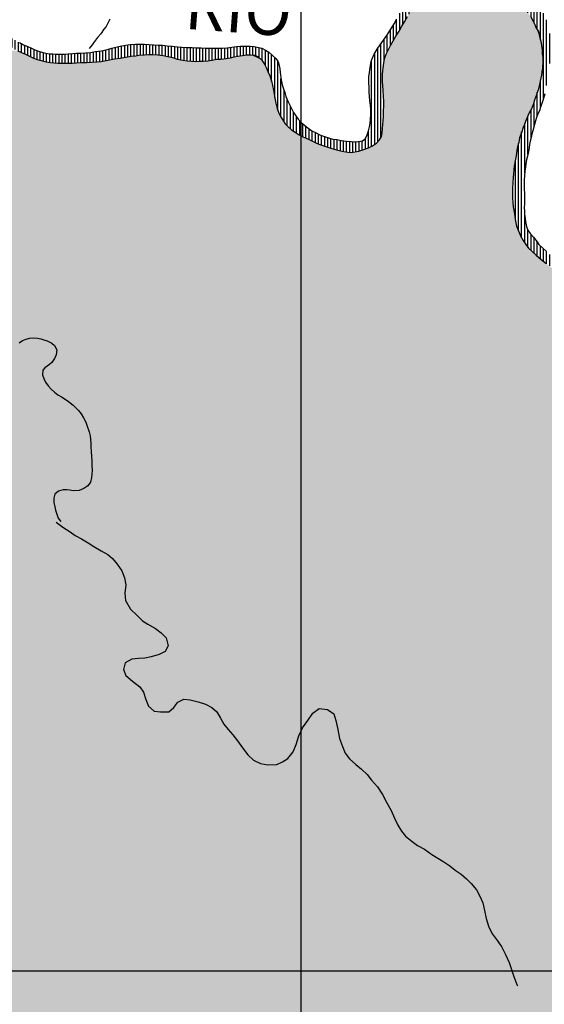
# Model space of a CAD drawing. Extents: x 0 to 1423, y 0 to 594.
# Drawn here: x 1256 to 1290, y 151 to 215 of the extents above; entities that cross this region are included whole.
import ezdxf

# ---------------------------------------------------------------- set-up
doc = ezdxf.new("R2010")
doc.units = 0
doc.header["$LTSCALE"] = 5
doc.header["$MEASUREMENT"] = 0
doc.layers.get('0').update_dxf_attribs({"linetype": 'CONTINUOUS'})
for name, color, linetype in [('BASE-COORDUTM', 8, 'CONTINUOUS'), ('BASE-HRIO', 4, 'CONTINUOUS'), ('BASE-RIOS', 4, 'CONTINUOUS'), ('BOMJESUS', 31, 'CONTINUOUS')]:
    doc.layers.add(name, color=color, linetype=linetype)
doc.styles.add('REGUA120-15', font='romans.shx', dxfattribs={"oblique": 15, "height": 3})

# ---------------------------------------------------------------- blocks, each defined once
blk = doc.blocks.new('*X133')
at = {"color": 0}
for p, q in [((425.6, 219.361), (425.6, 220.052)), ((425.8, 219.247), (425.8, 220.22)), ((426, 219.136), (426, 220.106)), ((426.2, 219.023), (426.2, 220.001)), ((425.2, 219.576), (425.2, 219.59)), ((425.4, 219.472), (425.4, 219.821)), ((426.4, 218.898), (426.4, 219.891)), ((426.6, 218.773), (426.6, 219.759)), ((426.8, 218.633), (426.8, 219.611)), ((427, 218.467), (427, 219.479)), ((427.2, 218.299), (427.2, 219.346)), ((427.4, 218.125), (427.4, 219.209)), ((427.6, 217.935), (427.6, 219.068)), ((427.8, 217.72), (427.8, 218.922)), ((428, 217.481), (428, 218.769)), ((428.2, 217.184), (428.2, 218.603)), ((428.4, 216.813), (428.4, 218.398)), ((428.6, 216.399), (428.6, 218.137)), ((428.8, 215.737), (428.8, 217.843)), ((429, 211.998), (429, 217.453)), ((429.2, 212.823), (429.2, 217.018)), ((429.4, 214.226), (429.4, 216.152)), ((436.8, 213.785), (436.8, 214.359)), ((437, 213.847), (437, 214.413)), ((437.2, 213.885), (437.2, 214.462)), ((437.4, 213.919), (437.4, 214.504)), ((437.6, 213.958), (437.6, 214.535)), ((437.8, 213.982), (437.8, 214.575)), ((438, 214), (438, 214.618)), ((438.2, 214.002), (438.2, 214.65)), ((438.4, 213.986), (438.4, 214.667)), ((438.6, 213.949), (438.6, 214.67)), ((438.8, 213.881), (438.8, 214.659)), ((439, 213.793), (439, 214.627)), ((439.2, 213.697), (439.2, 214.576)), ((439.4, 213.603), (439.4, 214.519)), ((439.6, 213.516), (439.6, 214.457)), ((439.8, 213.417), (439.8, 214.386)), ((434.8, 212.933), (434.8, 213.711)), ((435, 213.058), (435, 213.803)), ((435.2, 213.171), (435.2, 213.888)), ((435.4, 213.277), (435.4, 213.966)), ((435.6, 213.383), (435.6, 214.037)), ((435.8, 213.478), (435.8, 214.102)), ((436, 213.555), (436, 214.154)), ((436.2, 213.622), (436.2, 214.198)), ((436.4, 213.673), (436.4, 214.252)), ((436.6, 213.728), (436.6, 214.307)), ((440, 213.327), (440, 214.303)), ((440.2, 213.253), (440.2, 214.222)), ((440.4, 213.147), (440.4, 214.144)), ((440.6, 213.046), (440.6, 214.071)), ((440.8, 212.954), (440.8, 213.99)), ((441, 212.876), (441, 213.905)), ((441.2, 212.794), (441.2, 213.808)), ((441.4, 212.704), (441.4, 213.705)), ((428.8, 211.379), (428.8, 213.146)), ((433.8, 212.372), (433.8, 213.083)), ((434, 212.467), (434, 213.222)), ((434.2, 212.571), (434.2, 213.362)), ((434.4, 212.685), (434.4, 213.501)), ((434.6, 212.807), (434.6, 213.609)), ((441.6, 212.6), (441.6, 213.607)), ((441.8, 212.498), (441.8, 213.487)), ((442, 212.404), (442, 213.371)), ((442.2, 212.317), (442.2, 213.276)), ((442.4, 212.257), (442.4, 213.161)), ((432.6, 211.858), (432.6, 212.463)), ((432.8, 212.066), (432.8, 212.546)), ((433, 212.162), (433, 212.632)), ((433.2, 212.208), (433.2, 212.725)), ((433.4, 212.247), (433.4, 212.833)), ((433.6, 212.303), (433.6, 212.952)), ((442.6, 212.204), (442.6, 213.051)), ((442.8, 212.159), (442.8, 212.957)), ((443, 212.142), (443, 212.885)), ((443.2, 212.148), (443.2, 212.848)), ((443.4, 212.166), (443.4, 212.839)), ((443.6, 212.166), (443.6, 212.838)), ((443.8, 212.173), (443.8, 212.849)), ((444, 212.177), (444, 212.865)), ((444.2, 212.178), (444.2, 212.885)), ((444.4, 212.185), (444.4, 212.892)), ((444.6, 212.188), (444.6, 212.897)), ((444.8, 212.188), (444.8, 212.897)), ((445, 212.188), (445, 212.882)), ((445.2, 212.179), (445.2, 212.854)), ((445.4, 212.159), (445.4, 212.817)), ((445.6, 212.121), (445.6, 212.767)), ((445.8, 212.078), (445.8, 212.714)), ((446, 212.032), (446, 212.66)), ((446.2, 211.983), (446.2, 212.606)), ((446.4, 211.921), (446.4, 212.532)), ((446.6, 211.833), (446.6, 212.469)), ((428.6, 210.889), (428.6, 212.393)), ((432.2, 210.422), (432.2, 212.059)), ((432.4, 209.627), (432.4, 212.332)), ((446.8, 211.735), (446.8, 212.404)), ((447, 211.629), (447, 212.313)), ((447.2, 211.508), (447.2, 212.21)), ((447.4, 211.363), (447.4, 212.103)), ((447.6, 211.19), (447.6, 211.987)), ((447.8, 211.006), (447.8, 211.862)), ((428.2, 209.471), (428.2, 211.265)), ((428.4, 210.212), (428.4, 211.771)), ((448, 210.667), (448, 211.706)), ((448.2, 210.304), (448.2, 211.527)), ((448.4, 209.92), (448.4, 211.312)), ((428, 208.408), (428, 210.871)), ((448.6, 209.528), (448.6, 211.042)), ((448.8, 209.051), (448.8, 210.737)), ((427.8, 207.238), (427.8, 210.39)), ((432.6, 208.978), (432.6, 210.276)), ((449, 208.63), (449, 210.406)), ((449.2, 208.223), (449.2, 210.095)), ((427.6, 203.072), (427.6, 209.843)), ((432.8, 208.035), (432.8, 209.778)), ((433, 206.931), (433, 209.431)), ((449.4, 207.849), (449.4, 209.695)), ((427.4, 203.509), (427.4, 209.116)), ((449.6, 207.542), (449.6, 209.217)), ((449.8, 207.265), (449.8, 208.754)), ((427.2, 204.192), (427.2, 208.045)), ((433.4, 202.813), (433.4, 208.58)), ((450, 207.015), (450, 208.298)), ((433.6, 203.031), (433.6, 207.749)), ((450.2, 206.822), (450.2, 207.838)), ((450.4, 206.644), (450.4, 207.46)), ((433.8, 203.284), (433.8, 206.787)), ((450.6, 206.478), (450.6, 207.155)), ((450.8, 206.335), (450.8, 206.946)), ((451, 206.225), (451, 206.824)), ((451.2, 206.151), (451.2, 206.721)), ((451.4, 206.086), (451.4, 206.624)), ((451.6, 206.017), (451.6, 206.54)), ((451.8, 205.961), (451.8, 206.462)), ((452, 205.898), (452, 206.379)), ((452.2, 205.831), (452.2, 206.302)), ((452.4, 205.762), (452.4, 206.219)), ((434, 203.756), (434, 205.94)), ((452.6, 205.693), (452.6, 206.123)), ((452.8, 205.621), (452.8, 206.058)), ((453, 205.543), (453, 205.993)), ((453.2, 205.453), (453.2, 205.921)), ((453.4, 205.352), (453.4, 205.821)), ((453.6, 205.258), (453.6, 205.75)), ((453.8, 205.166), (453.8, 205.682)), ((454, 205.067), (454, 205.614)), ((454.2, 204.972), (454.2, 205.556)), ((454.4, 204.883), (454.4, 205.495)), ((454.6, 204.799), (454.6, 205.445)), ((454.8, 204.699), (454.8, 205.418)), ((455, 204.604), (455, 205.397)), ((455.2, 204.514), (455.2, 205.373)), ((455.4, 204.432), (455.4, 205.352)), ((455.6, 204.347), (455.6, 205.317)), ((455.8, 204.259), (455.8, 205.273)), ((456, 204.195), (456, 205.22)), ((456.2, 204.136), (456.2, 205.156)), ((456.4, 204.072), (456.4, 205.081)), ((456.6, 204.015), (456.6, 204.998)), ((456.8, 203.981), (456.8, 204.919)), ((427.8, 202.746), (427.8, 204.515)), ((433.2, 202.626), (433.2, 204.682)), ((457, 203.93), (457, 204.842)), ((457.2, 203.873), (457.2, 204.742)), ((457.4, 203.818), (457.4, 204.636)), ((457.6, 203.779), (457.6, 204.528)), ((457.8, 203.74), (457.8, 204.424)), ((458, 203.697), (458, 204.332)), ((458.2, 203.654), (458.2, 204.269)), ((458.4, 203.626), (458.4, 204.227)), ((428, 202.457), (428, 203.552)), ((428.2, 202.266), (428.2, 203.286)), ((428.4, 202.085), (428.4, 203.044)), ((432.8, 202.282), (432.8, 203.038)), ((433, 202.457), (433, 203.423)), ((428.6, 201.902), (428.6, 202.792)), ((428.8, 201.722), (428.8, 202.564)), ((429, 201.559), (429, 202.377)), ((432.4, 201.957), (432.4, 202.52)), ((432.6, 202.107), (432.6, 202.748)), ((429.2, 201.405), (429.2, 202.178)), ((429.4, 201.266), (429.4, 201.996)), ((429.6, 201.158), (429.6, 201.851)), ((429.8, 201.057), (429.8, 201.73)), ((431.4, 201.388), (431.4, 201.795)), ((431.6, 201.496), (431.6, 201.893)), ((431.8, 201.602), (431.8, 202.014)), ((432, 201.714), (432, 202.161)), ((432.2, 201.835), (432.2, 202.326)), ((430, 200.983), (430, 201.652)), ((430.2, 200.948), (430.2, 201.618)), ((430.4, 200.946), (430.4, 201.596)), ((430.6, 200.968), (430.6, 201.575)), ((430.8, 201.015), (430.8, 201.576)), ((431, 201.139), (431, 201.628)), ((431.2, 201.27), (431.2, 201.71))]:
    blk.add_line(p, q, dxfattribs=at)
blk = doc.blocks.new('*U155', base_point=(458.435, 203.621))
at = {"color": 0}
for points in [[(520.619, 128.41), (289.037, 131.37), (282.828, 252), (278.983, 216.143)], [(321.181, 233.252), (353.133, 217.233), (282.828, 252), (520.619, 128.41)], [(420.89, 218.149), (422.599, 220.014), (428.785, 213.087), (427.066, 218.411)], [(418.674, 209.782), (418.704, 210.036), (427.343, 208.893), (420.89, 218.149)], [(418.704, 210.036), (418.724, 210.35), (420.89, 218.149)], [(418.724, 210.35), (418.754, 210.836), (420.89, 218.149)], [(418.754, 210.836), (418.783, 211.494), (420.89, 218.149)], [(418.783, 211.494), (418.773, 211.798), (420.89, 218.149), (419.759, 216.295)], [(419.759, 216.295), (419.94, 216.609), (420.89, 218.149), (420.698, 217.855)], [(420.89, 218.149), (428.785, 213.087), (427.695, 210.139)], [(420.89, 218.149), (427.695, 210.139), (427.473, 209.461)], [(420.89, 218.149), (427.473, 209.461), (427.343, 208.893)], [(427.066, 218.411), (427.806, 217.713), (428.517, 216.54), (428.354, 216.904)], [(427.066, 218.411), (428.517, 216.54), (428.785, 213.087), (428.924, 214.859)], [(419.94, 216.609), (420.102, 216.903), (420.698, 217.855)], [(420.102, 216.903), (420.304, 217.237), (420.698, 217.855), (420.496, 217.551)], [(427.806, 217.713), (428.009, 217.47), (428.354, 216.904), (428.182, 217.218)], [(353.133, 217.233), (353.426, 217.101), (520.619, 128.41)], [(353.426, 217.101), (353.709, 216.988), (520.619, 128.41)], [(353.709, 216.988), (354.013, 216.896), (520.619, 128.41)], [(354.013, 216.896), (354.306, 216.814), (520.619, 128.41)], [(428.354, 216.904), (428.446, 216.722), (428.517, 216.54)], [(354.306, 216.814), (354.549, 216.773), (520.619, 128.41)], [(354.549, 216.773), (354.812, 216.752), (520.619, 128.41)], [(354.812, 216.752), (355.095, 216.741), (395.591, 214.934), (395.369, 215.046)], [(354.812, 216.752), (395.591, 214.934), (520.619, 128.41)], [(418.709, 213.742), (418.83, 214.521), (419.759, 216.295), (419.203, 215.372)], [(418.773, 211.798), (418.721, 212.83), (419.759, 216.295), (418.709, 213.742)], [(419.203, 215.372), (419.375, 215.676), (419.759, 216.295), (419.557, 215.98)], [(428.517, 216.54), (428.679, 216.266), (428.74, 215.953)], [(428.517, 216.54), (428.74, 215.953), (428.924, 214.859), (428.903, 215.102)], [(428.74, 215.953), (428.822, 215.659), (428.903, 215.102), (428.863, 215.386)], [(418.83, 214.521), (418.941, 214.815), (419.203, 215.372), (419.052, 215.079)], [(395.591, 214.934), (395.855, 214.834), (396.108, 214.702)], [(395.591, 214.934), (396.108, 214.702), (396.372, 214.571)], [(395.591, 214.934), (396.372, 214.571), (520.619, 128.41)], [(396.372, 214.571), (396.594, 214.49), (427.868, 202.647), (427.695, 202.9)], [(396.372, 214.571), (427.868, 202.647), (428.03, 202.414)], [(396.372, 214.571), (428.03, 202.414), (428.851, 201.676)], [(396.372, 214.571), (428.851, 201.676), (520.619, 128.41)], [(396.594, 214.49), (396.858, 214.41), (427.695, 202.9), (427.533, 203.193)], [(396.858, 214.41), (397.182, 214.329), (413.369, 209.664), (413.105, 209.825)], [(396.858, 214.41), (413.369, 209.664), (413.592, 209.543)], [(396.858, 214.41), (413.592, 209.543), (413.804, 209.442)], [(396.858, 214.41), (413.804, 209.442), (414.625, 209.068)], [(396.858, 214.41), (414.625, 209.068), (427.533, 203.193), (427.401, 203.507)], [(397.182, 214.329), (397.435, 214.289), (412.882, 209.977), (412.659, 210.169)], [(397.182, 214.329), (412.882, 209.977), (413.105, 209.825)], [(399.116, 214.261), (399.784, 214.292), (406.193, 214.392)], [(399.116, 214.261), (406.193, 214.392), (412.152, 210.877), (412.04, 211.11)], [(399.784, 214.292), (400.422, 214.334), (406.193, 214.392)], [(399.784, 214.292), (400.088, 214.313), (400.422, 214.334)], [(400.422, 214.334), (400.695, 214.364), (406.193, 214.392)], [(400.695, 214.364), (400.898, 214.395), (403.459, 214.773)], [(400.695, 214.364), (403.459, 214.773), (406.193, 214.392)], [(400.898, 214.395), (401.556, 214.518), (403.459, 214.773)], [(400.898, 214.395), (401.232, 214.466), (401.556, 214.518)], [(401.556, 214.518), (402.275, 214.63), (403.459, 214.773), (402.902, 214.722)], [(401.556, 214.518), (401.91, 214.579), (402.275, 214.63)], [(402.275, 214.63), (402.619, 214.691), (402.902, 214.722)], [(402.902, 214.722), (403.095, 214.753), (403.459, 214.773)], [(403.459, 214.773), (403.732, 214.794), (403.945, 214.794)], [(403.459, 214.773), (403.945, 214.794), (405.565, 214.513), (404.958, 214.684)], [(403.459, 214.773), (405.565, 214.513), (405.91, 214.443)], [(403.459, 214.773), (405.91, 214.443), (406.193, 214.392)], [(403.945, 214.794), (404.33, 214.775), (404.958, 214.684), (404.654, 214.745)], [(404.958, 214.684), (405.262, 214.604), (405.565, 214.513)], [(406.193, 214.392), (406.467, 214.372), (412.04, 211.11), (411.949, 211.353)], [(406.467, 214.372), (406.73, 214.363), (411.949, 211.353)], [(406.73, 214.363), (406.933, 214.373), (407.226, 214.384)], [(406.73, 214.363), (407.226, 214.384), (411.949, 211.353), (411.368, 213.721)], [(407.226, 214.384), (407.51, 214.404), (411.368, 213.721)], [(407.51, 214.404), (407.793, 214.445), (408.36, 214.507)], [(407.51, 214.404), (408.36, 214.507), (411.368, 213.721)], [(407.793, 214.445), (408.077, 214.496), (408.36, 214.507)], [(408.36, 214.507), (408.684, 214.558), (408.967, 214.599)], [(408.36, 214.507), (408.967, 214.599), (411.368, 213.721)], [(408.967, 214.599), (409.21, 214.65), (409.747, 214.742)], [(408.967, 214.599), (409.747, 214.742), (411.368, 213.721)], [(409.21, 214.65), (409.443, 214.701), (409.747, 214.742)], [(409.747, 214.742), (410, 214.782), (410.263, 214.793)], [(409.747, 214.742), (410.263, 214.793), (411.368, 213.721), (410.972, 214.45)], [(410.263, 214.793), (410.496, 214.753), (410.972, 214.45), (410.729, 214.672)], [(410.972, 214.45), (411.155, 214.187), (411.368, 213.721), (411.257, 213.974)], [(418.709, 213.742), (418.729, 213.954), (418.83, 214.521), (418.779, 214.248)], [(428.924, 214.859), (428.955, 214.313), (428.785, 213.087), (428.865, 213.482)], [(428.924, 214.859), (428.955, 214.586), (428.955, 214.313)], [(397.435, 214.289), (397.658, 214.269), (412.659, 210.169), (412.477, 210.371)], [(397.658, 214.269), (397.921, 214.259), (398.144, 214.239)], [(397.658, 214.269), (398.144, 214.239), (412.477, 210.371)], [(398.144, 214.239), (398.346, 214.25), (398.843, 214.25)], [(398.144, 214.239), (398.843, 214.25), (412.477, 210.371)], [(398.843, 214.25), (399.116, 214.261), (412.477, 210.371), (412.152, 210.877)], [(399.116, 214.261), (399.44, 214.292), (399.784, 214.292)], [(411.368, 213.721), (411.49, 213.438), (411.663, 212.81), (411.592, 213.114)], [(411.368, 213.721), (411.663, 212.81), (411.806, 212.011)], [(411.368, 213.721), (411.806, 212.011), (411.867, 211.687)], [(411.368, 213.721), (411.867, 211.687), (411.949, 211.353)], [(418.7, 213.316), (418.689, 213.539), (418.709, 213.742)], [(418.721, 212.83), (418.7, 213.033), (418.709, 213.742), (418.7, 213.316)], [(428.955, 214.313), (428.925, 213.958), (428.865, 213.482), (428.895, 213.675)], [(428.785, 213.087), (427.847, 210.524), (427.695, 210.139)], [(428.785, 213.087), (428.089, 211.071), (427.847, 210.524)], [(428.785, 213.087), (428.543, 212.226), (428.089, 211.071), (428.24, 211.335)], [(428.785, 213.087), (428.745, 212.885), (428.543, 212.226), (428.654, 212.55)], [(428.865, 213.482), (428.835, 213.28), (428.785, 213.087)], [(411.663, 212.81), (411.724, 212.527), (411.806, 212.011), (411.765, 212.284)], [(418.773, 211.798), (418.731, 212.476), (418.721, 212.83)], [(418.773, 211.798), (418.752, 212.132), (418.731, 212.476)], [(428.543, 212.226), (428.432, 211.872), (428.24, 211.335), (428.361, 211.649)], [(418.754, 210.836), (418.763, 211.19), (418.783, 211.494)], [(418.724, 210.35), (418.734, 210.552), (418.754, 210.836)], [(427.695, 210.139), (427.584, 209.795), (427.473, 209.461)], [(427.847, 210.524), (427.776, 210.322), (427.695, 210.139)], [(413.804, 209.442), (414.098, 209.32), (414.382, 209.179)], [(413.804, 209.442), (414.382, 209.179), (414.625, 209.068)], [(418.321, 209.124), (418.513, 209.337), (427.132, 207.648), (427.242, 208.326)], [(418.513, 209.337), (418.624, 209.56), (427.242, 208.326), (427.302, 208.681)], [(418.624, 209.56), (418.674, 209.782), (427.302, 208.681), (427.343, 208.893)], [(427.473, 209.461), (427.413, 209.167), (427.343, 208.893)], [(414.625, 209.068), (414.878, 208.987), (415.142, 208.887)], [(414.625, 209.068), (415.142, 208.887), (415.446, 208.776)], [(414.625, 209.068), (415.446, 208.776), (427.279, 203.821), (427.208, 204.144)], [(414.625, 209.068), (427.279, 203.821), (427.401, 203.507)], [(415.446, 208.776), (415.749, 208.695), (427.116, 204.721), (427.065, 205.045)], [(415.446, 208.776), (427.116, 204.721), (427.208, 204.144)], [(415.749, 208.695), (416.003, 208.635), (427.065, 205.045)], [(417.187, 208.616), (417.501, 208.718), (427.022, 206.25), (427.032, 206.584)], [(417.501, 208.718), (417.795, 208.829), (427.032, 206.584), (427.052, 206.939)], [(417.795, 208.829), (418.058, 208.961), (427.052, 206.939), (427.132, 207.648)], [(418.058, 208.961), (418.321, 209.124), (427.132, 207.648)], [(416.003, 208.635), (416.215, 208.594), (427.065, 205.045), (427.034, 205.329)], [(416.215, 208.594), (416.469, 208.554), (427.034, 205.329)], [(416.469, 208.554), (416.681, 208.534), (427.034, 205.329), (427.013, 205.633)], [(416.681, 208.534), (417.187, 208.616), (427.013, 205.633), (427.022, 206.25)], [(427.242, 208.326), (427.192, 207.992), (427.132, 207.648)], [(427.022, 206.25), (427.023, 205.967), (427.013, 205.633)], [(428.03, 202.414), (428.273, 202.202), (428.537, 201.959)], [(428.03, 202.414), (428.537, 201.959), (428.851, 201.676)], [(428.851, 201.676), (429.145, 201.444), (520.619, 128.41)]]:
    blk.add_solid(points, dxfattribs=at)
blk = doc.blocks.new('*X134')
at = {"color": 0}
for p, q in [((422.8, 220.059), (422.8, 220.631)), ((421.4, 218.992), (421.4, 220.171)), ((421.6, 219.287), (421.6, 220.313)), ((421.8, 219.521), (421.8, 220.414)), ((422, 219.706), (422, 220.486)), ((422.2, 219.837), (422.2, 220.539)), ((422.4, 219.938), (422.4, 220.588)), ((422.6, 220.015), (422.6, 220.617)), ((423, 220.093), (423, 220.625)), ((423.2, 220.114), (423.2, 220.619)), ((423.4, 220.127), (423.4, 220.612)), ((423.6, 220.12), (423.6, 220.606)), ((423.8, 220.098), (423.8, 220.594)), ((424, 220.052), (424, 220.582)), ((424.2, 219.989), (424.2, 220.575)), ((424.4, 219.912), (424.4, 220.556)), ((424.6, 219.839), (424.6, 220.533)), ((424.8, 219.756), (424.8, 220.504)), ((425, 219.668), (425, 220.474)), ((425.2, 219.59), (425.2, 220.436)), ((425.4, 219.821), (425.4, 220.385)), ((425.6, 220.052), (425.6, 220.312)), ((420.8, 218.011), (420.8, 219.465)), ((421, 218.321), (421, 219.762)), ((421.2, 218.669), (421.2, 219.98)), ((420.6, 217.708), (420.6, 219.056)), ((391.4, 217.767), (391.4, 218.35)), ((391.6, 217.598), (391.6, 218.278)), ((391.8, 217.433), (391.8, 218.111)), ((420.2, 217.065), (420.2, 218.162)), ((420.4, 217.394), (420.4, 218.572)), ((391.2, 217.944), (391.2, 218.032)), ((392, 217.279), (392, 217.949)), ((392.2, 217.101), (392.2, 217.784)), ((392.4, 216.941), (392.4, 217.61)), ((420, 216.717), (420, 217.786)), ((392.6, 216.778), (392.6, 217.453)), ((392.8, 216.635), (392.8, 217.306)), ((393, 216.513), (393, 217.168)), ((393.2, 216.368), (393.2, 217.033)), ((393.4, 216.261), (393.4, 216.9)), ((419.6, 216.048), (419.6, 217.071)), ((419.8, 216.366), (419.8, 217.442)), ((393.6, 216.111), (393.6, 216.749)), ((393.8, 215.972), (393.8, 216.606)), ((394, 215.846), (394, 216.469)), ((394.2, 215.721), (394.2, 216.332)), ((419.2, 215.367), (419.2, 216.375)), ((419.4, 215.719), (419.4, 216.704)), ((394.4, 215.588), (394.4, 216.202)), ((394.6, 215.484), (394.6, 216.082)), ((394.8, 215.375), (394.8, 215.953)), ((395, 215.256), (395, 215.827)), ((395.2, 215.134), (395.2, 215.717)), ((395.4, 215.03), (395.4, 215.597)), ((418.8, 214.36), (418.8, 215.765)), ((419, 214.956), (419, 216.06)), ((395.6, 214.931), (395.6, 215.489)), ((395.8, 214.855), (395.8, 215.395)), ((396, 214.758), (396, 215.312)), ((396.2, 214.657), (396.2, 215.223)), ((396.4, 214.561), (396.4, 215.119)), ((396.6, 214.489), (396.6, 215.043)), ((396.8, 214.427), (396.8, 214.983)), ((400.2, 214.32), (400.2, 214.97)), ((400.4, 214.332), (400.4, 215)), ((400.6, 214.354), (400.6, 215.028)), ((400.8, 214.38), (400.8, 215.063)), ((401, 214.417), (401, 215.107)), ((401.2, 214.46), (401.2, 215.154)), ((401.4, 214.493), (401.4, 215.213)), ((401.6, 214.525), (401.6, 215.268)), ((401.8, 214.56), (401.8, 215.317)), ((402, 214.591), (402, 215.356)), ((402.2, 214.619), (402.2, 215.39)), ((402.4, 214.652), (402.4, 215.419)), ((402.6, 214.688), (402.6, 215.442)), ((402.8, 214.711), (402.8, 215.455)), ((403, 214.737), (403, 215.465)), ((403.2, 214.759), (403.2, 215.471)), ((403.4, 214.77), (403.4, 215.464)), ((403.6, 214.784), (403.6, 215.457)), ((403.8, 214.794), (403.8, 215.447)), ((404, 214.791), (404, 215.427)), ((404.2, 214.781), (404.2, 215.417)), ((404.4, 214.768), (404.4, 215.408)), ((404.6, 214.75), (404.6, 215.393)), ((404.8, 214.716), (404.8, 215.369)), ((405, 214.673), (405, 215.348)), ((405.2, 214.62), (405.2, 215.336)), ((405.4, 214.562), (405.4, 215.315)), ((405.6, 214.506), (405.6, 215.292)), ((405.8, 214.465), (405.8, 215.277)), ((406, 214.427), (406, 215.265)), ((406.2, 214.392), (406.2, 215.253)), ((406.4, 214.377), (406.4, 215.247)), ((406.6, 214.368), (406.6, 215.24)), ((406.8, 214.366), (406.8, 215.233)), ((407, 214.376), (407, 215.227)), ((407.2, 214.383), (407.2, 215.216)), ((407.4, 214.396), (407.4, 215.204)), ((407.6, 214.417), (407.6, 215.204)), ((407.8, 214.446), (407.8, 215.205)), ((408, 214.482), (408, 215.205)), ((408.2, 214.501), (408.2, 215.205)), ((408.4, 214.513), (408.4, 215.214)), ((408.6, 214.545), (408.6, 215.226)), ((408.8, 214.575), (408.8, 215.24)), ((409, 214.606), (409, 215.262)), ((409.2, 214.648), (409.2, 215.288)), ((409.4, 214.691), (409.4, 215.314)), ((409.6, 214.722), (409.6, 215.339)), ((409.8, 214.75), (409.8, 215.339)), ((410, 214.782), (410, 215.339)), ((410.2, 214.79), (410.2, 215.34)), ((410.4, 214.769), (410.4, 215.32)), ((410.6, 214.717), (410.6, 215.289)), ((410.8, 214.607), (410.8, 215.251)), ((411, 214.41), (411, 215.19)), ((411.2, 214.093), (411.2, 215.09)), ((411.4, 213.648), (411.4, 214.964)), ((418.4, 209.212), (418.4, 215.203)), ((418.6, 209.512), (418.6, 215.493)), ((397, 214.374), (397, 214.932)), ((397.2, 214.326), (397.2, 214.888)), ((397.4, 214.295), (397.4, 214.855)), ((397.6, 214.274), (397.6, 214.837)), ((397.8, 214.264), (397.8, 214.819)), ((398, 214.252), (398, 214.816)), ((398.2, 214.242), (398.2, 214.822)), ((398.4, 214.25), (398.4, 214.834)), ((398.6, 214.25), (398.6, 214.848)), ((398.8, 214.25), (398.8, 214.863)), ((399, 214.257), (399, 214.879)), ((399.2, 214.269), (399.2, 214.892)), ((399.4, 214.288), (399.4, 214.902)), ((399.6, 214.292), (399.6, 214.914)), ((399.8, 214.293), (399.8, 214.927)), ((400, 214.307), (400, 214.94)), ((411.6, 213.08), (411.6, 214.799)), ((411.8, 212.051), (411.8, 214.612)), ((412, 211.217), (412, 214.353)), ((418, 208.933), (418, 214.414)), ((418.2, 209.049), (418.2, 214.895)), ((412.2, 210.802), (412.2, 213.248)), ((412.4, 210.491), (412.4, 212.5)), ((412.6, 210.235), (412.6, 211.908)), ((412.8, 210.048), (412.8, 211.487)), ((413, 209.897), (413, 211.105)), ((413.2, 209.767), (413.2, 210.79)), ((413.4, 209.647), (413.4, 210.543)), ((413.6, 209.539), (413.6, 210.351)), ((413.8, 209.444), (413.8, 210.191)), ((414, 209.361), (414, 210.041)), ((417.8, 208.832), (417.8, 209.913)), ((414.2, 209.27), (414.2, 209.908)), ((414.4, 209.171), (414.4, 209.812)), ((414.6, 209.08), (414.6, 209.713)), ((414.8, 209.012), (414.8, 209.629)), ((415, 208.941), (415, 209.559)), ((415.2, 208.865), (415.2, 209.489)), ((415.4, 208.792), (415.4, 209.427)), ((415.6, 208.735), (415.6, 209.38)), ((415.8, 208.683), (415.8, 209.348)), ((416, 208.635), (416, 209.316)), ((416.2, 208.597), (416.2, 209.288)), ((417.6, 208.755), (417.6, 209.424)), ((416.4, 208.565), (416.4, 209.263)), ((416.6, 208.542), (416.6, 209.241)), ((416.8, 208.553), (416.8, 209.227)), ((417, 208.586), (417, 209.227)), ((417.2, 208.62), (417.2, 209.239)), ((417.4, 208.685), (417.4, 209.271))]:
    blk.add_line(p, q, dxfattribs=at)

msp = doc.modelspace()

# ---------------------------------------------------------------- linework, layer by layer
at = {"layer": 'BASE-COORDUTM'}
for points in [[(1274.284, 101.219), (1274.284, 552.232)], [(918.641, 153.634), (1405.7, 153.634)]]:
    msp.add_lwpolyline(points, dxfattribs=at)
at = {"layer": 'BASE-RIOS', "flags": 128}
for points in [[(1256.169, 212.549), (1256.392, 212.437), (1256.655, 212.337), (1256.908, 212.205), (1257.172, 212.074), (1257.395, 211.993), (1257.658, 211.913), (1257.982, 211.832), (1258.235, 211.792), (1258.458, 211.772), (1258.721, 211.762), (1258.944, 211.742), (1259.147, 211.753), (1259.643, 211.753), (1259.916, 211.764), (1260.24, 211.795), (1260.584, 211.795), (1260.888, 211.816), (1261.222, 211.837), (1261.496, 211.867), (1261.698, 211.898), (1262.032, 211.969), (1262.356, 212.021), (1262.71, 212.082), (1263.075, 212.133), (1263.419, 212.194), (1263.702, 212.225), (1263.895, 212.256), (1264.259, 212.276), (1264.533, 212.297), (1264.745, 212.297), (1265.13, 212.277), (1265.454, 212.248), (1265.758, 212.187), (1266.062, 212.107), (1266.366, 212.016), (1266.71, 211.946), (1266.994, 211.895), (1267.267, 211.875), (1267.53, 211.866), (1267.733, 211.876), (1268.026, 211.887), (1268.31, 211.907), (1268.593, 211.948), (1268.877, 211.999), (1269.16, 212.01), (1269.484, 212.061), (1269.768, 212.102), (1270.011, 212.153), (1270.243, 212.204), (1270.547, 212.245), (1270.8, 212.285), (1271.063, 212.296), (1271.296, 212.256), (1271.529, 212.175), (1271.773, 211.953), (1271.955, 211.69), (1272.057, 211.477), (1272.169, 211.224), (1272.291, 210.941), (1272.392, 210.617), (1272.464, 210.313), (1272.525, 210.03), (1272.565, 209.787), (1272.606, 209.514), (1272.668, 209.19), (1272.749, 208.856), (1272.841, 208.613), (1272.952, 208.38), (1273.277, 207.874), (1273.459, 207.672), (1273.682, 207.48), (1273.905, 207.328), (1274.169, 207.167), (1274.392, 207.045), (1274.605, 206.945), (1274.898, 206.823), (1275.182, 206.682), (1275.425, 206.571), (1275.679, 206.49), (1275.942, 206.39), (1276.246, 206.279), (1276.55, 206.198), (1276.803, 206.138), (1277.016, 206.097), (1277.269, 206.057), (1277.481, 206.037), (1277.988, 206.119), (1278.301, 206.221), (1278.595, 206.332), (1278.858, 206.464), (1279.121, 206.627), (1279.313, 206.84), (1279.424, 207.063), (1279.474, 207.285), (1279.504, 207.539), (1279.524, 207.853), (1279.534, 208.055), (1279.554, 208.339), (1279.564, 208.693), (1279.583, 208.997), (1279.573, 209.301), (1279.552, 209.635), (1279.531, 209.979), (1279.521, 210.333), (1279.5, 210.536), (1279.5, 210.819), (1279.489, 211.042), (1279.509, 211.244), (1279.529, 211.457), (1279.58, 211.751), (1279.63, 212.024), (1279.741, 212.318), (1279.852, 212.582), (1280.003, 212.875), (1280.175, 213.179), (1280.357, 213.483), (1280.559, 213.798), (1280.741, 214.112), (1280.902, 214.406), (1281.104, 214.74)], [(1256.259, 213.065), (1256.513, 212.934), (1256.806, 212.813), (1256.989, 212.732), (1257.242, 212.601), (1257.475, 212.52), (1257.698, 212.46), (1257.951, 212.399), (1258.194, 212.359), (1258.407, 212.339), (1258.63, 212.319), (1258.873, 212.319), (1259.095, 212.33), (1259.389, 212.351), (1259.672, 212.371), (1259.915, 212.392), (1260.158, 212.402), (1260.492, 212.423), (1260.816, 212.444), (1261.14, 212.495), (1261.505, 212.546), (1261.697, 212.587), (1261.97, 212.648), (1262.173, 212.709), (1262.507, 212.8), (1262.699, 212.841), (1263.053, 212.902), (1263.367, 212.943), (1263.691, 212.964), (1264.015, 212.975), (1264.268, 212.965), (1264.542, 212.955), (1264.856, 212.925), (1265.139, 212.915), (1265.413, 212.896), (1265.727, 212.855), (1266.051, 212.836), (1266.385, 212.796), (1266.658, 212.776), (1267.003, 212.756), (1267.316, 212.746), (1267.59, 212.737), (1267.884, 212.727), (1268.187, 212.707), (1268.997, 212.708), (1269.25, 212.719), (1269.564, 212.739), (1269.848, 212.77), (1270.151, 212.811), (1270.394, 212.842), (1271.032, 212.843), (1271.285, 212.813), (1271.569, 212.762), (1271.782, 212.702), (1272.005, 212.591), (1272.228, 212.449), (1272.441, 212.267), (1272.674, 212.045), (1272.816, 211.833), (1272.877, 211.61), (1272.928, 211.387), (1272.948, 211.144), (1273.01, 210.679), (1273.081, 210.375), (1273.162, 210.112), (1273.244, 209.879), (1273.315, 209.616), (1273.437, 209.322), (1273.559, 209.069), (1273.67, 208.857), (1273.802, 208.604), (1273.945, 208.371), (1274.097, 208.159), (1274.31, 207.926), (1274.715, 207.603), (1274.979, 207.421), (1275.252, 207.29), (1275.495, 207.169), (1275.728, 207.088), (1276.042, 206.977), (1276.316, 206.896), (1276.569, 206.856), (1276.883, 206.806), (1277.197, 206.766), (1277.481, 206.736), (1277.693, 206.726), (1277.967, 206.737), (1278.22, 206.777), (1278.402, 206.93), (1278.523, 207.173), (1278.603, 207.426), (1278.664, 207.679), (1278.714, 207.902), (1278.734, 208.155), (1278.744, 208.489), (1278.743, 208.773), (1278.733, 209.056), (1278.692, 209.32), (1278.661, 209.654), (1278.651, 209.856), (1278.64, 210.2), (1278.619, 210.514), (1278.619, 210.717), (1278.629, 210.909), (1278.659, 211.132), (1278.679, 211.345), (1278.729, 211.578), (1278.759, 211.78), (1278.82, 211.983), (1278.961, 212.337), (1279.163, 212.651), (1279.355, 212.935), (1279.567, 213.219), (1279.78, 213.533), (1279.891, 213.695), (1280.073, 213.999), (1280.234, 214.263), (1280.386, 214.547)], [(1262.049, 214.562), (1261.928, 214.318), (1261.806, 214.106), (1261.665, 213.923), (1261.463, 213.639), (1261.251, 213.396), (1261.069, 213.143), (1260.907, 212.92), (1260.725, 212.687)], [(1288.982, 214.721), (1289.154, 214.407), (1289.246, 214.225), (1289.317, 214.043), (1289.479, 213.769), (1289.541, 213.456), (1289.622, 213.162), (1289.663, 212.889), (1289.704, 212.605), (1289.724, 212.362), (1289.755, 212.089), (1289.755, 211.816), (1289.726, 211.461), (1289.696, 211.178), (1289.665, 210.985), (1289.635, 210.783), (1289.585, 210.59), (1289.545, 210.388), (1289.454, 210.053), (1289.343, 209.729), (1289.232, 209.375), (1289.162, 209.152), (1289.041, 208.838), (1288.889, 208.574), (1288.647, 208.027), (1288.576, 207.825), (1288.496, 207.642), (1288.385, 207.298), (1288.274, 206.964), (1288.213, 206.67), (1288.143, 206.396), (1288.103, 206.184), (1288.042, 205.829), (1287.992, 205.495), (1287.932, 205.151), (1287.852, 204.442), (1287.832, 204.087), (1287.823, 203.753), (1287.823, 203.47), (1287.813, 203.136), (1287.834, 202.832), (1287.865, 202.548), (1287.916, 202.224), (1288.008, 201.647), (1288.079, 201.323), (1288.201, 201.01), (1288.333, 200.696), (1288.496, 200.403), (1288.668, 200.15), (1288.83, 199.917), (1289.074, 199.705), (1289.337, 199.462), (1289.652, 199.179), (1289.945, 198.947)], [(1289.88, 209.781), (1289.779, 209.426), (1289.719, 209.224), (1289.618, 208.93), (1289.537, 208.707), (1289.446, 208.504), (1289.355, 208.281), (1289.295, 208.069), (1289.234, 207.836), (1289.114, 207.41), (1289.063, 207.198), (1289.003, 206.985), (1288.952, 206.762), (1288.912, 206.549), (1288.882, 206.347), (1288.842, 206.073), (1288.772, 205.8), (1288.691, 205.476), (1288.641, 205.121), (1288.611, 204.848), (1288.581, 204.544), (1288.571, 204.281), (1288.561, 204.007), (1288.572, 203.734), (1288.593, 203.39), (1288.583, 203.056), (1288.583, 202.752), (1288.563, 202.499), (1288.584, 202.296), (1288.594, 202.063), (1288.625, 201.82), (1288.656, 201.618), (1288.707, 201.294), (1288.788, 201.071), (1288.951, 200.849), (1289.153, 200.606), (1289.387, 200.313), (1289.508, 200.151), (1289.762, 199.918), (1289.995, 199.686)], [(1256.245, 193.847), (1256.458, 193.989), (1256.691, 194.091), (1256.903, 194.152), (1257.136, 194.172), (1257.42, 194.142), (1257.622, 194.102), (1257.835, 194.032), (1258.048, 193.971), (1258.341, 193.83), (1258.504, 193.678), (1258.646, 193.405), (1258.606, 193.071), (1258.515, 192.848), (1258.343, 192.584), (1258.181, 192.463), (1257.898, 192.24), (1257.767, 192.088), (1257.747, 191.794), (1257.828, 191.571), (1257.94, 191.338), (1258.102, 191.096), (1258.285, 190.873), (1258.498, 190.681), (1258.711, 190.519), (1258.954, 190.398), (1259.197, 190.247), (1259.41, 190.085), (1259.694, 189.853), (1259.866, 189.691), (1260.038, 189.509), (1260.211, 189.296), (1260.373, 189.043), (1260.515, 188.76), (1260.627, 188.446), (1260.719, 188.153), (1260.79, 187.9), (1260.821, 187.667), (1260.831, 187.434), (1260.831, 187.181), (1260.852, 186.898), (1260.893, 186.27), (1260.904, 185.966), (1260.914, 185.703), (1260.895, 185.44), (1260.875, 185.227), (1260.814, 184.933), (1260.642, 184.69), (1260.39, 184.528), (1260.076, 184.396), (1259.701, 184.365), (1259.489, 184.405), (1259.286, 184.435), (1259.063, 184.435), (1258.77, 184.343), (1258.537, 184.16), (1258.456, 183.897), (1258.457, 183.624), (1258.528, 183.35), (1258.579, 183.128), (1258.65, 182.885), (1258.742, 182.612), (1258.914, 182.419)], [(1258.621, 182.366), (1259.045, 182.046), (1259.499, 181.746), (1259.822, 181.509), (1260.226, 181.302), (1260.67, 181.033), (1261.024, 180.805), (1261.489, 180.536), (1261.913, 180.298), (1262.215, 180.04), (1262.526, 179.671), (1262.817, 179.261), (1262.985, 178.812), (1263.082, 178.364), (1263.005, 177.826), (1263.04, 177.358), (1263.38, 176.795), (1263.783, 176.415), (1264.134, 176.045), (1264.478, 175.838), (1264.973, 175.569), (1265.326, 175.28), (1265.647, 174.951), (1265.774, 174.452), (1265.587, 174.078), (1265.209, 173.889), (1264.699, 173.742), (1264.292, 173.665), (1263.885, 173.628), (1263.458, 173.603), (1263.028, 173.363), (1262.922, 172.927), (1263.081, 172.549), (1263.493, 172.179), (1263.967, 171.828), (1264.208, 171.48), (1264.355, 171.011), (1264.523, 170.592), (1264.886, 170.263), (1265.292, 170.218), (1265.821, 170.233), (1266.149, 170.494), (1266.407, 170.847), (1266.775, 171.026), (1267.191, 170.991), (1267.708, 170.874), (1268.174, 170.706), (1268.568, 170.509), (1268.891, 170.231), (1269.13, 169.811), (1269.35, 169.443), (1269.61, 169.095), (1269.912, 168.746), (1270.213, 168.377), (1270.533, 167.916), (1270.884, 167.465), (1271.236, 167.136), (1271.691, 166.917), (1272.158, 166.821), (1272.738, 166.855), (1273.105, 167.014), (1273.443, 167.244), (1273.783, 167.668), (1273.971, 168.133), (1274.15, 168.68), (1274.379, 169.206), (1274.719, 169.67), (1275.039, 170.135), (1275.449, 170.435), (1275.977, 170.379), (1276.381, 170.1), (1276.509, 169.672), (1276.634, 169.091), (1276.75, 168.52), (1276.928, 168.01), (1277.116, 167.571), (1277.387, 167.212), (1277.79, 166.852), (1278.163, 166.543), (1278.505, 166.214), (1278.795, 165.845), (1279.167, 165.415), (1279.497, 164.923), (1279.776, 164.392), (1280.045, 163.901), (1280.274, 163.41), (1280.483, 162.971), (1280.702, 162.593), (1280.973, 162.264), (1281.386, 161.914), (1281.739, 161.656), (1282.184, 161.428), (1282.658, 161.098), (1283.032, 160.86), (1283.426, 160.612), (1283.799, 160.354), (1284.142, 160.096), (1284.536, 159.827), (1284.878, 159.529), (1285.18, 159.231), (1285.521, 158.821), (1285.73, 158.422), (1285.909, 157.993), (1286.015, 157.504), (1286.132, 156.995), (1286.309, 156.444), (1286.538, 155.984), (1286.858, 155.554), (1287.139, 155.164), (1287.368, 154.684), (1287.596, 154.173), (1287.774, 153.673), (1287.901, 153.276), (1288.099, 152.775), (1288.129, 152.673)]]:
    msp.add_lwpolyline(points, dxfattribs=at)

# ---------------------------------------------------------------- block references
at = {"layer": 'BASE-HRIO'}
for name in ['*X134', '*X133']:
    msp.add_blockref(name, (860.8, -2.497), dxfattribs=at)
at = {"layer": 'BOMJESUS'}
msp.add_blockref('*U155', (1319.235, 201.124), dxfattribs=at)

# ---------------------------------------------------------------- texts
at = {"layer": 'BASE-RIOS', "style": 'REGUA120-15', "oblique": 15}
msp.add_text('RIO', height=3, rotation=355.74762, dxfattribs=at).set_placement((1266.771, 213.962))

doc.saveas('drawing.dxf')
